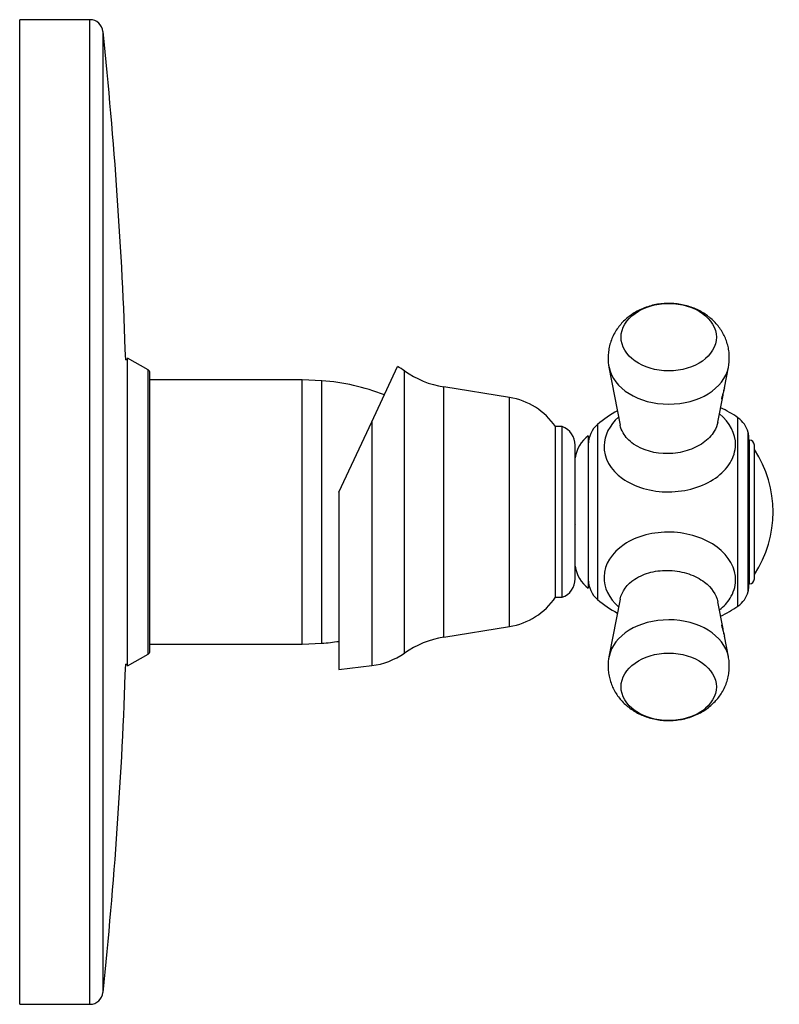
# Model space of a CAD drawing. Units: inches. Extents: x -406 to -43, y 3 to 368.
# Drawn here: x -162 to -47, y 218 to 368 of the extents above; entities that cross this region are included whole.
import ezdxf

# ---------------------------------------------------------------- set-up
doc = ezdxf.new("R2010")
doc.units = ezdxf.units.IN
for name, color, linetype in [('017001', 7, 'Continuous'), ('036037', 7, 'Continuous'), ('106001', 7, 'Continuous'), ('106004', 7, 'Continuous'), ('106005', 7, 'Continuous'), ('107004', 7, 'Continuous'), ('405002', 7, 'Continuous'), ('406001', 7, 'Continuous'), ('406006', 7, 'Continuous'), ('990015', 7, 'Continuous'), ('Default', 7, 'Continuous')]:
    doc.layers.add(name, color=color, linetype=linetype)

# ---------------------------------------------------------------- blocks, each defined once
blk = doc.blocks.new('SE6')
at = {"layer": '017001', "color": 7, "linetype": 'Continuous', "ltscale": 25.4}
for p, q in [((-162.36, 217.94), (-162.36, 367.94)), ((-151.69, 367.94), (-162.36, 367.94)), ((-151.69, 217.94), (-151.69, 367.94)), ((-149.7, 219.73), (-149.7, 366.15)), ((-162.36, 217.94), (-151.69, 217.94))]:
    blk.add_line(p, q, dxfattribs=at)
for centre, radius, start, end in [((-151.69, 365.94), 2, 6.0032, 90), ((-845.86, 292.94), 700, 1.89929, 6.00323), ((-845.86, 292.94), 700, 353.99677, 358.10071), ((-151.69, 219.94), 2, 270, 353.9968)]:
    blk.add_arc(centre, radius, start, end, dxfattribs=at)
at = {"layer": '036037', "color": 7, "linetype": 'Continuous', "ltscale": 25.4}
for p, q in [((-108.76, 306.66), (-104.83, 315.09)), ((-103.76, 271.44), (-103.76, 314.43)), ((-97.76, 273.88), (-97.76, 312)), ((-87.76, 310.38), (-97.76, 312)), ((-87.76, 275.49), (-87.76, 310.38)), ((-113.76, 295.94), (-108.76, 306.66)), ((-108.76, 306.66), (-108.76, 269.53)), ((-80.76, 279.94), (-80.76, 305.94)), ((-79.76, 305.94), (-80.76, 305.94)), ((-79.76, 279.94), (-79.76, 305.94)), ((-77.76, 282.77), (-77.76, 303.11)), ((-113.76, 295.94), (-113.76, 268.94)), ((-80.76, 279.94), (-79.76, 279.94)), ((-97.76, 273.88), (-87.76, 275.49)), ((-113.76, 268.94), (-108.76, 269.53))]:
    blk.add_line(p, q, dxfattribs=at)
for centre, radius, start, end in [((-110.07, 305.42), 11, 55.0301, 61.5696), ((-95.45, 326.31), 14.5, 235.0301, 260.8306), ((-89.44, 300.02), 10.5, 34.308, 80.8306), ((-80.76, 303.11), 3, 0, 70.5288), ((-80.76, 282.77), 3, 289.4712, 360), ((-89.44, 285.86), 10.5, 279.1694, 325.692), ((-95.45, 259.56), 14.5, 99.1694, 124.9699), ((-110.07, 280.46), 11, 276.8114, 304.9699)]:
    blk.add_arc(centre, radius, start, end, dxfattribs=at)
at = {"layer": '106001', "color": 7, "linetype": 'Continuous', "ltscale": 25.4}
for p, q in [((-119.36, 313.09), (-142.55, 313.09)), ((-119.36, 272.79), (-119.36, 313.09)), ((-116.36, 312.94), (-119.36, 313.09)), ((-116.36, 272.94), (-116.36, 312.94)), ((-142.55, 272.79), (-119.36, 272.79)), ((-119.36, 272.79), (-116.36, 272.94))]:
    blk.add_line(p, q, dxfattribs=at)
at = {"layer": '106004', "color": 7, "linetype": 'Continuous', "ltscale": 25.4}
for p, q in [((-162.39, 293.94), (-162.36, 293.94)), ((-162.39, 291.94), (-162.36, 291.94))]:
    blk.add_line(p, q, dxfattribs=at)
blk.add_arc((-178.36, 292.94), 16, 356.4167, 3.5833, dxfattribs=at)
at = {"layer": '106005', "color": 7, "linetype": 'Continuous', "ltscale": 25.4}
blk.add_line((-116.36, 272.94), (-116.36, 312.94), dxfattribs=at)
for centre, start, end in [((-118.77, 280.02), 68.7963, 85.8135), ((-118.77, 305.85), 274.1865, 278.7307)]:
    blk.add_arc(centre, 33, start, end, dxfattribs=at)
at = {"layer": '107004', "color": 7, "linetype": 'Continuous', "ltscale": 25.4}
for p, q in [((-145.95, 316.14), (-146.25, 316.14)), ((-145.95, 269.49), (-145.95, 316.38)), ((-142.81, 314.58), (-145.95, 316.38)), ((-142.81, 271.29), (-142.81, 314.58)), ((-142.55, 271.73), (-142.55, 314.15)), ((-145.95, 269.49), (-142.81, 271.29)), ((-146.25, 269.74), (-145.95, 269.74))]:
    blk.add_line(p, q, dxfattribs=at)
for centre, start, end in [((-143.05, 314.15), 0, 60.1909), ((-143.05, 271.73), 299.8091, 360)]:
    blk.add_arc(centre, 0.5, start, end, dxfattribs=at)
at = {"layer": '405002', "color": 7, "linetype": 'Continuous', "ltscale": 25.4}
for p, q in [((-72.61, 314.98), (-70.91, 306.19)), ((-55.02, 311.85), (-54.42, 314.98)), ((-56.03, 306.64), (-55.24, 310.75)), ((-74.36, 306.27), (-74.36, 279.6)), ((-52.97, 278.58), (-52.97, 307.3)), ((-51.4, 280.82), (-51.4, 305.06)), ((-51.33, 281.34), (-51.33, 304.54)), ((-70.91, 279.68), (-72.61, 270.89)), ((-55.24, 275.13), (-56.03, 279.23)), ((-55.24, 275.12), (-55.24, 275.13)), ((-54.42, 270.89), (-55.02, 274.03))]:
    blk.add_line(p, q, dxfattribs=at)
for centre, radius, start, end in [((-66.18, 316.37), 6.57, 179.5262, 192.3535), ((-63, 292.94), 17.51, 118.3744, 130.4195), ((-63, 292.94), 17.51, 55.0744, 65.0471), ((-71.76, 303.23), 4, 130.4195, 180), ((-55.26, 304.02), 4, 15.0505, 55.0744), ((-53.33, 304.54), 2, 0, 15.0505), ((-71.76, 282.65), 4, 180, 229.5805), ((-55.26, 281.86), 4, 304.9256, 344.9495), ((-53.33, 281.34), 2, 344.9495, 360), ((-63, 292.94), 17.51, 229.5805, 241.6256), ((-63, 292.94), 17.51, 294.9529, 304.9256), ((-66.41, 269.51), 6.34, 167.2923, 180.609)]:
    blk.add_arc(centre, radius, start, end, dxfattribs=at)
for centre in [(-63.51, 319.57), (-63.51, 266.3)]:
    blk.add_ellipse(centre, major_axis=(-7.26, 0), ratio=0.707107, dxfattribs=at)
for centre, start_param, end_param in [((-63.51, 315.86), 0.137138, 3.003484), ((-63.51, 270.02), 3.279627, 6.145815)]:
    blk.add_ellipse(centre, major_axis=(-9.18, 0), ratio=0.707107, start_param=start_param, end_param=end_param, dxfattribs=at)
for points, knots in [([(-54.43, 314.96), (-54.42, 314.99), (-54.34, 315.29), (-54.28, 315.94), (-54.27, 316.83), (-54.37, 317.72), (-54.57, 318.58), (-54.87, 319.41), (-55.25, 320.2), (-55.72, 320.94), (-56.27, 321.63), (-56.9, 322.27), (-57.6, 322.84), (-58.36, 323.35), (-59.19, 323.79), (-60.08, 324.15), (-61, 324.43), (-61.97, 324.62), (-62.96, 324.72), (-63.96, 324.72), (-64.97, 324.63), (-65.97, 324.44), (-66.95, 324.15), (-67.9, 323.76), (-68.76, 323.29), (-69.54, 322.76), (-70.23, 322.17), (-70.84, 321.53), (-71.39, 320.82), (-71.87, 320.02), (-72.26, 319.16), (-72.54, 318.27), (-72.71, 317.34), (-72.73, 316.77), (-72.74, 316.43)], [0, 0, 0, 0, 0.00286, 0.034354, 0.06545, 0.096229, 0.126759, 0.157134, 0.187455, 0.217829, 0.248367, 0.279178, 0.310361, 0.341992, 0.374111, 0.406714, 0.439753, 0.473158, 0.506867, 0.540845, 0.575092, 0.609622, 0.644428, 0.679448, 0.714552, 0.745946, 0.776942, 0.807539, 0.837771, 0.871031, 0.903804, 0.936022, 0.967737, 1, 1, 1, 1]), ([(-55.02, 311.85), (-55.03, 311.84), (-55.03, 311.83), (-55.03, 311.82), (-55.04, 311.76), (-55.06, 311.7), (-55.07, 311.63), (-55.09, 311.56), (-55.11, 311.49), (-55.13, 311.42), (-55.15, 311.35), (-55.17, 311.27), (-55.19, 311.19), (-55.21, 311.13), (-55.23, 311.06), (-55.25, 310.99), (-55.27, 310.93), (-55.28, 310.87), (-55.3, 310.82), (-55.32, 310.77), (-55.33, 310.72), (-55.34, 310.68), (-55.37, 310.6), (-55.39, 310.52), (-55.4, 310.45), (-55.42, 310.4), (-55.43, 310.36), (-55.44, 310.32), (-55.44, 310.28), (-55.45, 310.25), (-55.45, 310.22), (-55.45, 310.2), (-55.45, 310.18), (-55.44, 310.18), (-55.44, 310.17), (-55.44, 310.17), (-55.43, 310.17)], [0.1060917, 0.1060917, 0.1060917, 0.1060917, 0.1170725, 0.1170725, 0.1170725, 0.1755525, 0.1755525, 0.1755525, 0.2340417, 0.2340417, 0.2340417, 0.2925804, 0.2925804, 0.2925804, 0.3429532, 0.3429532, 0.3429532, 0.3833967, 0.3833967, 0.3833967, 0.4161009, 0.4161009, 0.4161009, 0.4713703, 0.4713703, 0.4713703, 0.5109178, 0.5109178, 0.5109178, 0.5505449, 0.5505449, 0.5505449, 0.5895381, 0.5895381, 0.5895381, 0.6148267, 0.6148267, 0.6148267, 0.6148267]), ([(-55.41, 310.18), (-55.4, 310.19), (-55.39, 310.21), (-55.38, 310.24), (-55.37, 310.26), (-55.36, 310.29), (-55.35, 310.32), (-55.34, 310.35), (-55.32, 310.39), (-55.31, 310.43), (-55.3, 310.47), (-55.29, 310.51), (-55.28, 310.55), (-55.27, 310.6), (-55.26, 310.65), (-55.25, 310.7), (-55.24, 310.75), (-55.23, 310.8), (-55.22, 310.86), (-55.2, 310.94), (-55.19, 311.02), (-55.18, 311.11)], [0.651752, 0.651752, 0.651752, 0.651752, 0.6987226, 0.6987226, 0.6987226, 0.7455831, 0.7455831, 0.7455831, 0.7923925, 0.7923925, 0.7923925, 0.8391782, 0.8391782, 0.8391782, 0.8859556, 0.8859556, 0.8859556, 0.9327359, 0.9327359, 0.9327359, 1, 1, 1, 1]), ([(-55.14, 311.36), (-55.14, 311.36), (-55.13, 311.37), (-55.12, 311.4), (-55.12, 311.43), (-55.11, 311.47), (-55.1, 311.52), (-55.09, 311.54), (-55.09, 311.55), (-55.09, 311.57)], [0, 0, 0, 0, 0.0534647, 0.0534647, 0.0534647, 0.1069146, 0.1069146, 0.1069146, 0.1205869, 0.1205869, 0.1205869, 0.1205869]), ([(-70.55, 298.04), (-69.63, 297.38), (-68.55, 296.88), (-66.13, 296.17), (-64.83, 296), (-62.21, 296.01), (-60.89, 296.2), (-58.46, 296.92), (-57.33, 297.46), (-55.45, 298.77), (-54.68, 299.56), (-53.64, 301.28), (-53.35, 302.21), (-53.29, 304.87), (-54.19, 306.59), (-55.79, 307.87)], [0, 0, 0, 0, 0.0625, 0.0625, 0.125, 0.125, 0.1875, 0.1875, 0.25, 0.25, 0.3125, 0.3125, 0.375, 0.375, 0.491707, 0.491707, 0.491707, 0.491707]), ([(-71.16, 307.39), (-72.53, 306.15), (-73.33, 304.6), (-73.41, 301.18), (-72.39, 299.35), (-70.55, 298.04)], [0.7701474, 0.7701474, 0.7701474, 0.7701474, 0.875, 0.875, 1, 1, 1, 1]), ([(-68.87, 303.29), (-69.56, 303.77), (-70.09, 304.35), (-70.67, 305.37), (-70.83, 305.78), (-70.91, 306.19)], [0, 0, 0, 0, 0.0625, 0.0625, 0.1005678, 0.1005678, 0.1005678, 0.1005678]), ([(-56.03, 306.64), (-56.12, 306.16), (-56.31, 305.69), (-56.97, 304.59), (-57.54, 303.99), (-58.97, 302.97), (-59.8, 302.57), (-61.63, 302), (-62.62, 301.85), (-65.56, 301.79), (-67.49, 302.32), (-68.87, 303.29)], [0.6440501, 0.6440501, 0.6440501, 0.6440501, 0.6875, 0.6875, 0.75, 0.75, 0.8125, 0.8125, 0.875, 0.875, 1, 1, 1, 1]), ([(-55.77, 278.02), (-55.11, 278.55), (-54.56, 279.15), (-53.64, 280.64), (-53.35, 281.56), (-53.28, 284.34), (-54.32, 286.22), (-57.06, 288.27), (-58.16, 288.82), (-60.56, 289.6), (-61.87, 289.83), (-64.48, 289.9), (-65.8, 289.76), (-68.24, 289.12), (-69.36, 288.63), (-72.2, 286.74), (-73.32, 284.94), (-73.41, 281.44), (-72.61, 279.79), (-71.16, 278.48)], [0.2642675, 0.2642675, 0.2642675, 0.2642675, 0.3125, 0.3125, 0.375, 0.375, 0.5, 0.5, 0.5625, 0.5625, 0.625, 0.625, 0.6875, 0.6875, 0.75, 0.75, 0.875, 0.875, 0.9853562, 0.9853562, 0.9853562, 0.9853562]), ([(-70.9, 279.68), (-70.67, 280.84), (-69.88, 281.93), (-67.98, 283.17), (-67.13, 283.53), (-65.3, 283.98), (-64.33, 284.08), (-62.34, 283.99), (-61.37, 283.81), (-59.57, 283.2), (-58.75, 282.77), (-56.97, 281.42), (-56.26, 280.34), (-56.03, 279.23)], [0.143622, 0.143622, 0.143622, 0.143622, 0.25, 0.25, 0.3125, 0.3125, 0.375, 0.375, 0.4375, 0.4375, 0.5, 0.5, 0.6004233, 0.6004233, 0.6004233, 0.6004233]), ([(-55.18, 274.76), (-55.19, 274.84), (-55.2, 274.91), (-55.21, 274.98), (-55.22, 275.05), (-55.23, 275.12), (-55.25, 275.18), (-55.26, 275.24), (-55.27, 275.3), (-55.29, 275.35), (-55.3, 275.4), (-55.31, 275.45), (-55.33, 275.49), (-55.34, 275.54), (-55.36, 275.58), (-55.37, 275.61), (-55.38, 275.63), (-55.39, 275.65), (-55.4, 275.67), (-55.41, 275.68), (-55.42, 275.69), (-55.43, 275.69), (-55.44, 275.7), (-55.44, 275.69), (-55.45, 275.66), (-55.45, 275.64), (-55.44, 275.62), (-55.44, 275.58), (-55.43, 275.55), (-55.43, 275.51), (-55.41, 275.46), (-55.4, 275.41), (-55.39, 275.36), (-55.38, 275.31), (-55.35, 275.23), (-55.33, 275.15), (-55.31, 275.07), (-55.29, 275.01), (-55.27, 274.95), (-55.25, 274.89), (-55.24, 274.84), (-55.22, 274.78), (-55.2, 274.72), (-55.19, 274.67), (-55.17, 274.61), (-55.16, 274.56), (-55.14, 274.51), (-55.13, 274.45), (-55.11, 274.4), (-55.09, 274.32), (-55.07, 274.24), (-55.05, 274.17), (-55.04, 274.12), (-55.03, 274.07), (-55.02, 274.02)], [0, 0, 0, 0, 0.0579494, 0.0579494, 0.0579494, 0.1158468, 0.1158468, 0.1158468, 0.1737309, 0.1737309, 0.1737309, 0.2316333, 0.2316333, 0.2316333, 0.2895997, 0.2895997, 0.2895997, 0.3378517, 0.3378517, 0.3378517, 0.3755476, 0.3755476, 0.3755476, 0.4375943, 0.4375943, 0.4375943, 0.4778864, 0.4778864, 0.4778864, 0.5183816, 0.5183816, 0.5183816, 0.5565572, 0.5565572, 0.5565572, 0.6134394, 0.6134394, 0.6134394, 0.6550716, 0.6550716, 0.6550716, 0.6966084, 0.6966084, 0.6966084, 0.7380974, 0.7380974, 0.7380974, 0.7795613, 0.7795613, 0.7795613, 0.8479417, 0.8479417, 0.8479417, 0.8945521, 0.8945521, 0.8945521, 0.8945521]), ([(-55.09, 274.32), (-55.09, 274.33), (-55.09, 274.34), (-55.1, 274.35), (-55.11, 274.4), (-55.12, 274.45), (-55.12, 274.47), (-55.13, 274.5), (-55.14, 274.51), (-55.14, 274.51)], [0.6329732, 0.6329732, 0.6329732, 0.6329732, 0.6442359, 0.6442359, 0.6442359, 0.6985893, 0.6985893, 0.6985893, 0.75128, 0.75128, 0.75128, 0.75128]), ([(-72.74, 269.45), (-72.74, 269.14), (-72.72, 268.6), (-72.56, 267.72), (-72.32, 266.88), (-71.98, 266.07), (-71.55, 265.3), (-71.04, 264.59), (-70.45, 263.92), (-69.79, 263.31), (-69.06, 262.77), (-68.26, 262.3), (-67.4, 261.9), (-66.5, 261.58), (-65.55, 261.34), (-64.57, 261.2), (-63.57, 261.14), (-62.57, 261.19), (-61.56, 261.33), (-60.57, 261.56), (-59.6, 261.9), (-58.68, 262.34), (-57.84, 262.85), (-57.1, 263.43), (-56.45, 264.04), (-55.88, 264.71), (-55.38, 265.46), (-54.95, 266.27), (-54.61, 267.15), (-54.39, 268.05), (-54.28, 268.95), (-54.28, 269.85), (-54.34, 270.52), (-54.42, 270.85), (-54.43, 270.91)], [0, 0, 0, 0, 0.029311, 0.059959, 0.090401, 0.120736, 0.15107, 0.181512, 0.212171, 0.243154, 0.274549, 0.306418, 0.338779, 0.371604, 0.404832, 0.438393, 0.472238, 0.506347, 0.540732, 0.575402, 0.610326, 0.645408, 0.680487, 0.711666, 0.742442, 0.772834, 0.80289, 0.835868, 0.868364, 0.900329, 0.931823, 0.962919, 0.993699, 1, 1, 1, 1])]:
    blk.add_open_spline(points, degree=3, knots=knots, dxfattribs=at)
blk.add_open_spline([(-70.91, 279.64), (-70.91, 279.65), (-70.91, 279.67), (-70.9, 279.68)], degree=3, dxfattribs=at)
at = {"layer": '406001', "color": 7, "linetype": 'Continuous', "ltscale": 25.4}
blk.add_line((-75.76, 304.54), (-75.76, 281.34), dxfattribs=at)
for centre, start, end in [((-72.81, 300.5), 126.1977, 172.1266), ((-72.81, 285.37), 187.8734, 233.8023)]:
    blk.add_arc(centre, 5, start, end, dxfattribs=at)
at = {"layer": '406006', "color": 7, "linetype": 'Continuous', "ltscale": 25.4}
for p, q in [((-51.21, 303.89), (-51.33, 303.89)), ((-51.21, 281.99), (-51.21, 303.89)), ((-50.46, 282.74), (-50.46, 303.14)), ((-51.33, 281.99), (-51.21, 281.99))]:
    blk.add_line(p, q, dxfattribs=at)
for centre, radius, start, end in [((-51.21, 303.14), 0.75, 0, 90), ((-64.87, 292.94), 17.26, 326.6015, 33.3985), ((-51.21, 282.74), 0.75, 270, 360)]:
    blk.add_arc(centre, radius, start, end, dxfattribs=at)
at = {"layer": '990015', "color": 7, "linetype": 'Continuous', "ltscale": 25.4}
blk.add_arc((-693.75, -66.05), 711.98, 30.09318, 30.0972, dxfattribs=at)

msp = doc.modelspace()

# ---------------------------------------------------------------- block references
at = {"layer": 'Default'}
msp.add_blockref('SE6', (0, 0), dxfattribs=at)

doc.saveas('drawing.dxf')
